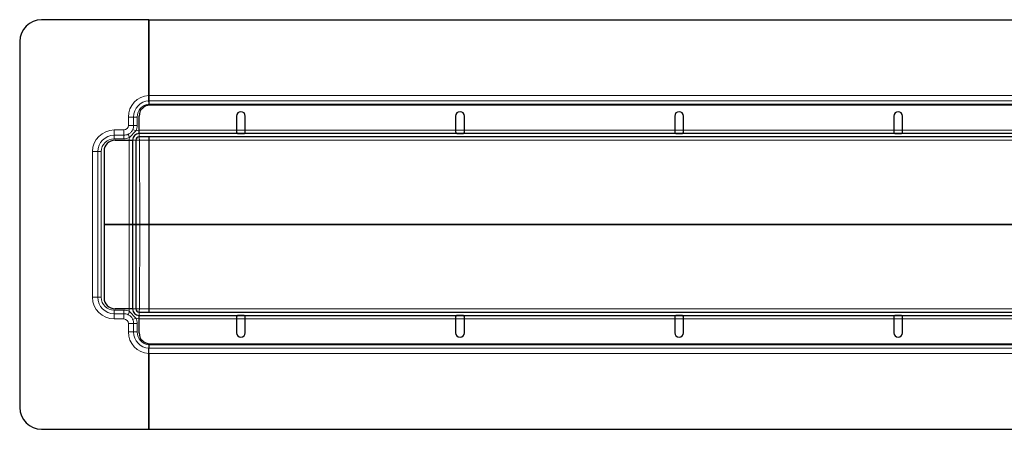
# Model space of a CAD drawing. Units: millimetres. Extents: x -46 to 1593, y -718 to -9.
# Drawn here: x -46 to 404, y -633 to -446 of the extents above; entities that cross this region are included whole.
import ezdxf

# ---------------------------------------------------------------- set-up
doc = ezdxf.new("R2010")
doc.units = ezdxf.units.MM

# ---------------------------------------------------------------- blocks, each defined once
blk = doc.blocks.new('wur')
at = {"color": 7, "linetype": 'Continuous', "lineweight": 30}
for p, q in [((-492, 93.5), (-541, 93.5)), ((-492, 93.5), (-492, 58.93)), ((-492, 93.5), (-22.41, 93.5)), ((-492, 58.92), (-492, 93.5)), ((-551, 83.5), (-551, -83.5)), ((-492, 56.52), (-492, 58.92)), ((-492, 56.03), (-492.02, 56.52)), ((-492, 56.52), (-492, 56.03)), ((-492, 56.03), (-492, 54.93)), ((-492, 54.93), (-492, 54.46)), ((-492, 54.92), (-492, 54.46)), ((491.47, 54.49), (-491.48, 54.49)), ((-496.48, 43), (-496.48, 49.49)), ((-452, 49.49), (-452, 43)), ((-448, 43), (-448, 49.49)), ((-352, 49.49), (-352, 43)), ((-348, 43), (-348, 49.49)), ((-252, 49.49), (-252, 43)), ((-248, 43), (-248, 49.49)), ((-152, 49.49), (-152, 43)), ((-148, 43), (-148, 49.49)), ((-496.48, 41.5), (-496.48, 43)), ((496.47, 41.5), (-496.48, 41.5)), ((-452, 43), (-452, 42.25)), ((-448, 42.25), (-448, 43)), ((-352, 43), (-352, 42.25)), ((-348, 42.25), (-348, 43)), ((-252, 43), (-252, 42.25)), ((-248, 42.25), (-248, 43)), ((-152, 43), (-152, 42.25)), ((-148, 42.25), (-148, 43)), ((-507.49, 38.48), (-501, 38.48)), ((-501, 38.48), (-499.5, 38.48)), ((-499.5, 38.5), (-499.5, -0.01)), ((-498, 38.5), (-498, -0.01)), ((496.49, 40), (-496.5, 40)), ((-492, 40), (-492, 39.99)), ((-492, 40), (-492, 39.99)), ((-492, 39.99), (-492, 38.48)), ((-492, 38.48), (-492, 0.14)), ((-512.49, 33.48), (-512.49, -0.01)), ((-500.99, 0.01), (-512.48, 0.01)), ((-512.48, 0.01), (-512.48, -33.48)), ((-499.5, 0.01), (-500.99, 0.01)), ((-499.49, 0.01), (-499.49, -38.5)), ((-499.49, 0.01), (-497.99, 0.01)), ((-497.99, 0.01), (-497.99, -38.5)), ((-492, 0.14), (-492, -0.14)), ((-512.49, -0.01), (-501, -0.01)), ((-501, -0.01), (-499.5, -0.01)), ((-498, -0.01), (-499.5, -0.01)), ((-492, -0.14), (-492, -38.48)), ((-500.99, -38.48), (-507.48, -38.48)), ((-499.49, -38.48), (-500.99, -38.48)), ((-496.49, -40), (496.49, -40)), ((-492, -38.48), (-492, -39.99)), ((-492, -39.99), (-492, -40)), ((-492, -39.99), (-492, -40)), ((-496.48, -41.5), (496.48, -41.5)), ((-496.48, -43), (-496.48, -41.5)), ((-496.48, -49.49), (-496.48, -43)), ((-452, -42.25), (-452, -43)), ((-452, -43), (-452, -49.49)), ((-448, -43), (-448, -42.25)), ((-448, -49.49), (-448, -43)), ((-352, -42.25), (-352, -43)), ((-352, -43), (-352, -49.49)), ((-348, -43), (-348, -42.25)), ((-348, -49.49), (-348, -43)), ((-252, -42.25), (-252, -43)), ((-252, -43), (-252, -49.49)), ((-248, -43), (-248, -42.25)), ((-248, -49.49), (-248, -43)), ((-152, -42.25), (-152, -43)), ((-152, -43), (-152, -49.49)), ((-148, -43), (-148, -42.25)), ((-148, -49.49), (-148, -43)), ((-492, -56.03), (-492.02, -56.52)), ((-492, -54.46), (-492, -54.93)), ((-492, -54.46), (-492, -54.92)), ((-492, -54.93), (-492, -56.05)), ((-492, -56.03), (-492, -56.52)), ((-492, -58.92), (-492, -56.52)), ((-491.48, -54.49), (491.48, -54.49)), ((-492, -58.93), (-492, -93.5)), ((-492, -93.5), (-492, -58.92)), ((-541, -93.5), (-492, -93.5)), ((-492, -93.5), (-22.64, -93.5))]:
    blk.add_line(p, q, dxfattribs=at)
at = {"color": 7, "linetype": 'Continuous', "lineweight": 0}
for p, q in [((-492, 58.92), (-492.09, 58.92)), ((-492, 58.93), (492, 58.93)), ((-492, 56.52), (-492.02, 56.52)), ((-492, 56.52), (492, 56.52)), ((-492, 54.93), (492, 54.93)), ((-501.39, 49.05), (-501.39, 45.25)), ((-501.39, 49.05), (-498.99, 49.05)), ((-501.39, 45.25), (-498.99, 45.25)), ((-498.99, 49.05), (-498.99, 45.25)), ((-497.39, 49.05), (-498.99, 49.05)), ((-497.39, 45.25), (-498.99, 45.25)), ((-497.39, 45.25), (-497.39, 49.05)), ((-503.5, 43.14), (-507.85, 43.14)), ((-507.85, 43.14), (-507.85, 40.74)), ((-503.5, 40.74), (-507.85, 40.74)), ((-507.85, 39.14), (-507.85, 40.74)), ((-503.5, 43.14), (-503.5, 40.74)), ((-503.5, 39.14), (-503.5, 40.74)), ((-500.82, 39.76), (-501.52, 41.19)), ((-500.82, 39.76), (-497.91, 42.77)), ((-497.91, 42.77), (-499.37, 43.42)), ((-496.5, 41.5), (-496.5, 43)), ((-496.48, 43), (-496.5, 43)), ((-496.5, 41.5), (-496.5, 40)), ((-252, 43), (-496.48, 43)), ((-452, 43), (-448, 43)), ((-352, 43), (-348, 43)), ((-252, 43), (-248, 43)), ((-152, 43), (-248, 43)), ((-152, 43), (-148, 43)), ((-52, 43), (-148, 43)), ((-507.85, 39.14), (-503.5, 39.14)), ((-499.5, 38.5), (-501, 38.5)), ((-501, 38.5), (-501, 38.48)), ((-501, 38.48), (-501, -0.01)), ((-499.5, 38.5), (-498, 38.5)), ((-498, 38.5), (-497.99, 38.49)), ((-497.99, 38.49), (-497.87, 0)), ((-496.5, 40), (-492, 40)), ((-496.49, 39.99), (-496.5, 40)), ((-492, 39.99), (-496.49, 39.99)), ((-496.49, 39.99), (-496.49, 39.99)), ((-496.22, 0.14), (-496.34, 38.48)), ((-496.34, 38.48), (-492, 38.48)), ((-492, 40), (492, 40)), ((-492, 39.99), (492, 39.99)), ((-492, 38.48), (492, 38.48)), ((-517.74, 33.25), (-517.74, -33.25)), ((-517.74, 33.25), (-515.34, 33.25)), ((-515.34, 33.25), (-515.34, -33.25)), ((-513.74, 33.25), (-515.34, 33.25)), ((-513.74, -33.25), (-513.74, 33.25)), ((-500.99, 0.01), (-500.99, -38.48)), ((-497.87, 0), (-497.99, -38.49)), ((-492, 0.14), (-496.22, 0.14)), ((-496.22, 0.14), (-496.22, -0.14)), ((-492, 0.14), (-38.5, 0.14)), ((-496.34, -38.48), (-496.22, -0.14)), ((-496.22, -0.14), (-492, -0.14)), ((-492, -0.14), (-38.5, -0.14)), ((-517.74, -33.25), (-515.34, -33.25)), ((-513.74, -33.25), (-515.34, -33.25)), ((-507.85, -39.14), (-507.85, -40.74)), ((-503.5, -39.14), (-507.85, -39.14)), ((-503.5, -39.14), (-503.5, -40.74)), ((-500.82, -39.76), (-501.52, -41.19)), ((-501, -38.48), (-501, -38.5)), ((-499.49, -38.5), (-501, -38.5)), ((-497.91, -42.77), (-500.82, -39.76)), ((-499.49, -38.5), (-497.99, -38.5)), ((-497.99, -38.49), (-497.99, -38.49)), ((-496.5, -40), (-496.49, -39.99)), ((-492, -40), (-496.5, -40)), ((-496.49, -39.99), (-496.49, -39.99)), ((-496.49, -39.99), (-492, -39.99)), ((-496.49, -41.5), (-496.49, -40)), ((-492, -38.48), (-496.34, -38.48)), ((-492, -38.48), (492, -38.48)), ((-492, -39.99), (492, -39.99)), ((-492, -40), (492, -40)), ((-507.85, -43.14), (-507.85, -40.74)), ((-507.85, -40.74), (-503.5, -40.74)), ((-507.85, -43.14), (-503.5, -43.14)), ((-503.5, -43.14), (-503.5, -40.74)), ((-497.91, -42.77), (-499.37, -43.42)), ((-496.5, -41.5), (-496.5, -43)), ((-496.5, -43), (-496.48, -43)), ((-496.48, -43), (-252, -43)), ((-452, -43), (-448, -43)), ((-352, -43), (-348, -43)), ((-252, -43), (-248, -43)), ((-248, -43), (-152, -43)), ((-152, -43), (-148, -43)), ((-148, -43), (-52, -43)), ((-501.39, -45.25), (-501.39, -49.05)), ((-501.39, -45.25), (-498.99, -45.25)), ((-501.39, -49.05), (-498.99, -49.05)), ((-498.99, -45.25), (-498.99, -49.05)), ((-497.39, -45.25), (-498.99, -45.25)), ((-497.39, -49.05), (-498.99, -49.05)), ((-497.39, -49.05), (-497.39, -45.25)), ((-492.02, -56.52), (-492, -56.52)), ((-492, -54.93), (492, -54.93)), ((-492, -56.52), (492, -56.52)), ((-492.09, -58.92), (-492, -58.92)), ((-492, -58.93), (492, -58.93))]:
    blk.add_line(p, q, dxfattribs=at)
at = {"color": 7, "linetype": 'Continuous', "lineweight": 30}
for centre, radius, start, end in [((-541, 83.5), 10, 90, 180), ((-491.48, 49.49), 5, 90, 180), ((-450, 49.49), 2, 0, 180), ((-350, 49.49), 2, 0, 180), ((-250, 49.49), 2, 0, 180), ((-150, 49.49), 2, 0, 180), ((-496.5, 38.5), 3, 90, 180), ((-507.49, 33.48), 5, 90, 180), ((-496.5, 38.5), 1.5, 90, 180), ((-507.48, -33.48), 5, 180, 270), ((-496.49, -38.5), 3, 180, 270), ((-496.49, -38.5), 1.5, 180, 270), ((-491.48, -49.49), 5, 180, 270), ((-450, -49.49), 2, 180, 0), ((-350, -49.49), 2, 180, 0), ((-250, -49.49), 2, 180, 0), ((-150, -49.49), 2, 180, 0), ((-541, -83.5), 10, 180, 270)]:
    blk.add_arc(centre, radius, start, end, dxfattribs=at)
at = {"color": 7, "linetype": 'Continuous', "lineweight": 0}
for centre, radius, start, end in [((-491.5, 49.05), 9.89, 93.4464, 180), ((-491.5, 49.05), 7.49, 93.9606, 180), ((-491.5, 49.05), 5.89, 94.8724, 180), ((-503.5, 45.25), 2.11, 270, 0), ((-503.5, 45.25), 4.51, 336.0624, 0), ((-503.5, 45.25), 6.11, 336.0624, 0), ((-507.85, 33.25), 9.89, 90, 180), ((-507.85, 33.25), 7.49, 90, 180), ((-503.5, 45.25), 4.51, 270, 296.0212), ((-507.85, 33.25), 5.89, 90, 180), ((-503.5, 45.25), 6.11, 270, 296.0212), ((-496.49, 38.49), 1.5, 90.0817, 179.9183), ((-496.48, 38.49), 1.5, 90.4782, 179.4778), ((-496.6, -5.09), 5.25, 85.9085, 104.0597), ((-496.6, 5.09), 5.25, 255.9403, 274.0915), ((-507.85, -33.25), 9.89, 180, 270), ((-507.85, -33.25), 7.49, 180, 270), ((-507.85, -33.25), 5.89, 180, 270), ((-503.5, -45.25), 6.11, 63.9788, 90), ((-496.49, -38.49), 1.5, 180.0817, 269.9183), ((-496.48, -38.49), 1.5, 180.5222, 269.5218), ((-503.5, -45.25), 4.51, 63.9788, 90), ((-503.5, -45.25), 2.11, 0, 90), ((-503.5, -45.25), 4.51, 0, 23.9376), ((-503.5, -45.25), 6.11, 0, 23.9376), ((-491.5, -49.05), 9.89, 180, 266.5536), ((-491.5, -49.05), 7.49, 180, 266.0394), ((-491.5, -49.05), 5.89, 180, 265.1276)]:
    blk.add_arc(centre, radius, start, end, dxfattribs=at)
for centre, major_axis, ratio, start_param, end_param in [((-496.49, 38.49), (-3.19, 3.19), 0.998783, 5.498396, 5.817606), ((-496.49, 38.49), (-3.19, 3.19), 0.998783, 0.501901, 0.784789), ((-496.34, 38.49), (1.65, 0), 0.076036, 3.019175, 3.106574), ((-496.34, 38.34), (1.65, -0.15), 0.086461, 1.578444, 3.027067), ((-496.49, 38.49), (1.07, -1.07), 0.993946, 2.356803, 2.500641), ((-496.34, 38.34), (0.15, -1.65), 0.007882, 1.657347, 3.10597), ((-496.49, -38.49), (3.19, 3.19), 0.998783, 2.356803, 2.639692), ((-496.34, -38.49), (1.65, 0), 0.076036, 3.176611, 3.264011), ((-496.34, -38.34), (1.65, 0.15), 0.086461, 3.256118, 4.704742), ((-496.34, -38.34), (-0.15, -1.65), 0.007882, 0.035623, 1.484246), ((-496.49, -38.49), (3.19, 3.19), 0.998783, 3.607172, 3.926382)]:
    blk.add_ellipse(centre, major_axis=major_axis, ratio=ratio, start_param=start_param, end_param=end_param, dxfattribs=at)
at = {"color": 7, "linetype": 'Continuous', "lineweight": 30}
for points, knots in [([(-492.09, 58.92), (-492.09, 58.9), (-492.08, 58.53), (-492.06, 57.83), (-492.03, 57.02), (-492.02, 56.66), (-492.02, 56.52)], [0, 0, 0, 0, 0.016123, 0.401325, 0.76494, 1, 1, 1, 1]), ([(-492, 56.03), (-492, 55.93), (-492, 55.64), (-492, 55.25), (-492, 54.97), (-492, 54.92)], [0, 0, 0, 0, 0.289478, 0.860139, 1, 1, 1, 1]), ([(-452, 42.25), (-451.99, 42.16), (-451.95, 42), (-451.87, 41.83), (-451.74, 41.68), (-451.52, 41.58), (-451.22, 41.52), (-450.72, 41.5), (-450, 41.5), (-449.27, 41.5), (-448.76, 41.53), (-448.47, 41.59), (-448.25, 41.7), (-448.11, 41.84), (-448.02, 42.02), (-448.01, 42.17), (-448, 42.25)], [0, 0, 0, 0, 0.056382, 0.104118, 0.144119, 0.206708, 0.274746, 0.344466, 0.499866, 0.656828, 0.729668, 0.802538, 0.855053, 0.904105, 0.951694, 1, 1, 1, 1]), ([(-352, 42.25), (-351.99, 42.16), (-351.95, 42), (-351.87, 41.83), (-351.74, 41.68), (-351.52, 41.58), (-351.22, 41.52), (-350.72, 41.5), (-350, 41.5), (-349.27, 41.5), (-348.76, 41.53), (-348.47, 41.59), (-348.25, 41.7), (-348.11, 41.84), (-348.02, 42.02), (-348.01, 42.17), (-348, 42.25)], [0, 0, 0, 0, 0.056382, 0.104118, 0.144119, 0.206708, 0.274746, 0.344466, 0.499866, 0.656828, 0.729668, 0.802538, 0.855053, 0.904105, 0.951694, 1, 1, 1, 1]), ([(-252, 42.25), (-251.99, 42.16), (-251.95, 42), (-251.87, 41.83), (-251.74, 41.68), (-251.52, 41.58), (-251.22, 41.52), (-250.72, 41.5), (-250, 41.5), (-249.27, 41.5), (-248.76, 41.53), (-248.47, 41.59), (-248.25, 41.7), (-248.11, 41.84), (-248.02, 42.02), (-248.01, 42.17), (-248, 42.25)], [0, 0, 0, 0, 0.056382, 0.104118, 0.144119, 0.206708, 0.274746, 0.344466, 0.499866, 0.656828, 0.729668, 0.802538, 0.855053, 0.904105, 0.951694, 1, 1, 1, 1]), ([(-152, 42.25), (-151.99, 42.16), (-151.95, 42), (-151.87, 41.83), (-151.74, 41.68), (-151.52, 41.58), (-151.22, 41.52), (-150.72, 41.5), (-150, 41.5), (-149.27, 41.5), (-148.76, 41.53), (-148.47, 41.59), (-148.25, 41.7), (-148.11, 41.84), (-148.02, 42.02), (-148.01, 42.17), (-148, 42.25)], [0, 0, 0, 0, 0.056382, 0.104118, 0.144119, 0.206708, 0.274746, 0.344466, 0.499866, 0.656828, 0.729668, 0.802538, 0.855053, 0.904105, 0.951694, 1, 1, 1, 1]), ([(-448, -42.25), (-448.02, -42.16), (-448.05, -42), (-448.14, -41.83), (-448.27, -41.68), (-448.48, -41.58), (-448.78, -41.52), (-449.28, -41.5), (-450, -41.5), (-450.73, -41.5), (-451.24, -41.53), (-451.54, -41.59), (-451.75, -41.7), (-451.9, -41.84), (-451.98, -42.02), (-451.99, -42.17), (-452, -42.25)], [0, 0, 0, 0, 0.056382, 0.104118, 0.144119, 0.206708, 0.274746, 0.344466, 0.499866, 0.656828, 0.729668, 0.802538, 0.855053, 0.904105, 0.951694, 1, 1, 1, 1]), ([(-348, -42.25), (-348.02, -42.16), (-348.05, -42), (-348.14, -41.83), (-348.27, -41.68), (-348.48, -41.58), (-348.78, -41.52), (-349.28, -41.5), (-350, -41.5), (-350.73, -41.5), (-351.24, -41.53), (-351.54, -41.59), (-351.75, -41.7), (-351.9, -41.84), (-351.98, -42.02), (-351.99, -42.17), (-352, -42.25)], [0, 0, 0, 0, 0.056382, 0.104118, 0.144119, 0.206708, 0.274746, 0.344466, 0.499866, 0.656828, 0.729668, 0.802538, 0.855053, 0.904105, 0.951694, 1, 1, 1, 1]), ([(-248, -42.25), (-248.02, -42.16), (-248.05, -42), (-248.14, -41.83), (-248.27, -41.68), (-248.48, -41.58), (-248.78, -41.52), (-249.28, -41.5), (-250, -41.5), (-250.73, -41.5), (-251.24, -41.53), (-251.54, -41.59), (-251.75, -41.7), (-251.9, -41.84), (-251.98, -42.02), (-251.99, -42.17), (-252, -42.25)], [0, 0, 0, 0, 0.056382, 0.104118, 0.144119, 0.206708, 0.274746, 0.344466, 0.499866, 0.656828, 0.729668, 0.802538, 0.855053, 0.904105, 0.951694, 1, 1, 1, 1]), ([(-148, -42.25), (-148.02, -42.16), (-148.05, -42), (-148.14, -41.83), (-148.27, -41.68), (-148.48, -41.58), (-148.78, -41.52), (-149.28, -41.5), (-150, -41.5), (-150.73, -41.5), (-151.24, -41.53), (-151.54, -41.59), (-151.75, -41.7), (-151.9, -41.84), (-151.98, -42.02), (-151.99, -42.17), (-152, -42.25)], [0, 0, 0, 0, 0.056382, 0.104118, 0.144119, 0.206708, 0.274746, 0.344466, 0.499866, 0.656828, 0.729668, 0.802538, 0.855053, 0.904105, 0.951694, 1, 1, 1, 1]), ([(-492.09, -58.92), (-492.09, -58.9), (-492.08, -58.53), (-492.06, -57.83), (-492.03, -57.02), (-492.02, -56.66), (-492.02, -56.52)], [0, 0, 0, 0, 0.016123, 0.401325, 0.76494, 1, 1, 1, 1]), ([(-492, -54.92), (-492, -55.06), (-492, -55.42), (-492, -55.8), (-492, -56.01), (-492, -56.03)], [0, 0, 0, 0, 0.355313, 0.928472, 1, 1, 1, 1])]:
    blk.add_open_spline(points, degree=3, knots=knots, dxfattribs=at)
at = {"color": 7, "linetype": 'Continuous', "lineweight": 0}
for points, knots in [([(-499.37, 43.42), (-499.48, 43.21), (-499.68, 42.78), (-500.09, 42.19), (-500.62, 41.71), (-501.12, 41.4), (-501.43, 41.24), (-501.52, 41.19)], [0, 0, 0, 0, 0.222584, 0.449647, 0.671292, 0.901216, 1, 1, 1, 1]), ([(-501.52, -41.19), (-501.31, -41.3), (-500.89, -41.52), (-500.32, -41.95), (-499.85, -42.5), (-499.56, -43.01), (-499.42, -43.32), (-499.37, -43.42)], [0, 0, 0, 0, 0.222584, 0.449647, 0.671291, 0.901214, 1, 1, 1, 1])]:
    blk.add_open_spline(points, degree=3, knots=knots, dxfattribs=at)

msp = doc.modelspace()

# ---------------------------------------------------------------- block references
msp.add_blockref('wur', (505.19, -539.33))

doc.saveas('drawing.dxf')
